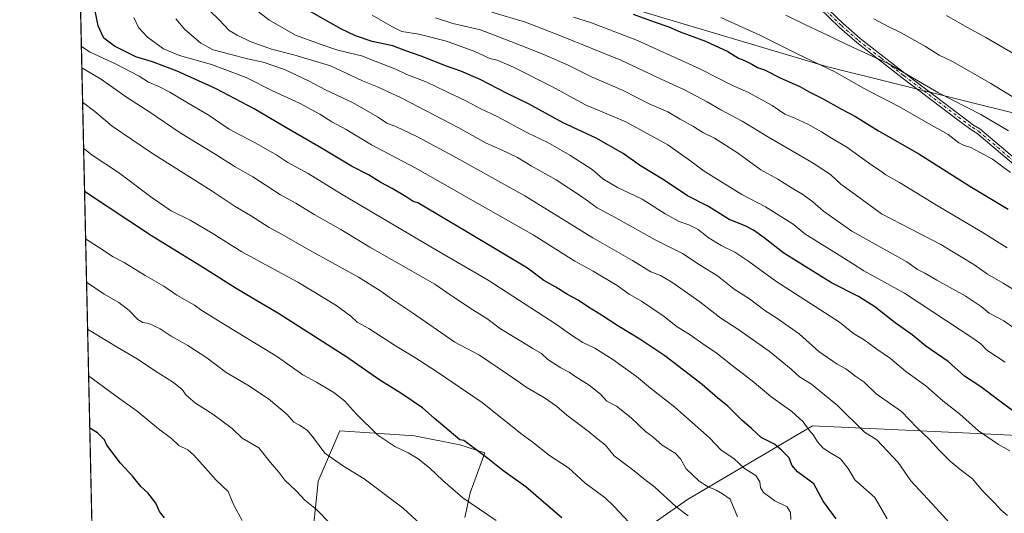
# Model space of a CAD drawing. Units: metres. Extents: x 651845 to 655954, y 4727784 to 4730176.
# Drawn here: x 651845 to 652274, y 4728671 to 4728886 of the extents above; entities that cross this region are included whole.
import ezdxf

# ---------------------------------------------------------------- set-up
doc = ezdxf.new("R2010")
doc.units = ezdxf.units.M
doc.header["$MEASUREMENT"] = 0
doc.linetypes.add('DGN Style 4', pattern=[2.6384748266838614, 1.318413404963828, -0.6592067024819142, 0.001648016756204785, -0.6592067024819142])
for name, color, linetype, lineweight in [('Arbolado forestal CxS', 92, 'Continuous', 0), ('Camino Cxs', 7, 'Continuous', 0), ('Camino eje', 30, 'DGN Style 4', 13), ('Comarca CxS', 21, 'Continuous', 0), ('Comunidad Autónoma CxS', 142, 'Continuous', 0), ('Curva de nivel maestra', 30, 'Continuous', 30), ('Curva de nivel normal', 30, 'Continuous', 0), ('Entidad de ámbito territorial CxS', 92, 'Continuous', 0), ('Espacio natural protegido CxS', 121, 'Continuous', 0), ('Matorral CxS', 135, 'Continuous', 0), ('Municipio CxS', 4, 'Continuous', 0), ('Provincia CxS', 1, 'Continuous', 0)]:
    doc.layers.add(name, color=color, linetype=linetype, lineweight=lineweight)

# ---------------------------------------------------------------- blocks, each defined once
blk = doc.blocks.new('*U14')
at = {"layer": 'Camino Cxs', "color": 7, "linetype": 'Continuous', "lineweight": 0}
for points in [[(652294.3000999996, 4728809.9801, 1130.681700000001), (652262.4101, 4728836.9901, 1133.145999999993), (652259.7301000003, 4728838.630100001, 1133.615099999996), (652253.6901000004, 4728843.130100001, 1133.502500000002), (652229.8000999996, 4728861.190099999, 1134.797000000006), (652210.1201, 4728876.4801, 1144.840200000006), (652202.5500999996, 4728883.0701, 1147.162599999996), (652193.5601000005, 4728891.7301, 1150.817299999995)], [(652195.1401000004, 4728893.3301, 1151.294899999994), (652204.0701000001, 4728884.7301, 1147.742599999998), (652211.5500999996, 4728878.220100001, 1145.975000000006), (652231.1700999998, 4728862.970100001, 1136.0193), (652255.0401, 4728844.9301, 1134.021999999997), (652260.9901000002, 4728840.5001, 1134.051099999997), (652263.7301000003, 4728838.8201, 1133.823199999999), (652295.7801000001, 4728811.670100001, 1131.568299999999)]]:
    blk.add_polyline3d(points, dxfattribs=at)

msp = doc.modelspace()

# ---------------------------------------------------------------- linework, layer by layer
at = {"layer": 'Arbolado forestal CxS', "color": 92, "linetype": 'Continuous', "lineweight": 0}
for points in [[(652362.2537000002, 4728857.500499999, 1157.090899999996), (652358.3079000004, 4728856.158500001, 1155.8845), (652357.4045000002, 4728855.851299999, 1155.612500000003), (652354.4266999997, 4728854.8387, 1154.672500000001), (652354.0736999996, 4728854.718499999, 1154.559099999999), (652351.8465, 4728843.8499, 1150.585300000006), (652370.1023000004, 4728827.8639, 1149.250199999995), (652382.4401000004, 4728818.6939, 1148.699099999998), (652378.9987000005, 4728805.883300001, 1144.454599999998), (652369.5116999998, 4728804.3333, 1142.345199999996), (652354.1089000005, 4728809.600299999, 1141.1198), (652330.1031, 4728826.689300001, 1141.565499999997), (652311.3591, 4728837.5781, 1141.375499999995), (652196.7911, 4728865.988700001, 1130.546799999996), (652053.8460999997, 4728908.8189, 1124.332399999999), (651988.4971000003, 4728927.235300001, 1118.038199999995), (651981.7537000002, 4728924.1085, 1115.182700000005), (651970.9398999996, 4728919.094500001, 1110.423500000004), (651946.2156999996, 4728917.0977, 1102.190900000002)], [(652311.3591, 4728837.5781, 1141.375499999995), (652196.7911, 4728865.988700001, 1130.546799999996), (652053.8460999997, 4728908.8189, 1124.332399999999)], [(652108.7635000005, 4728658.146700001, 1052.741500000004), (652136.1659000004, 4728677.380100001, 1061.904200000004), (652190.6848999998, 4728709.4121, 1080.440900000002), (652265.6052999999, 4728705.9625, 1095.1584), (652341.0417, 4728702.2051, 1107.678700000004), (652350.0443000002, 4728676.985500001, 1102.477299999999), (652358.1473000003, 4728676.085300001, 1103.417300000001), (652366.2505000001, 4728691.397100001, 1108.269400000005), (652378.8557000002, 4728698.6019, 1111.890700000004), (652385.1574999997, 4728686.892899999, 1110.104999999996), (652379.7550999997, 4728662.5745, 1103.213900000002)], [(652379.7550999997, 4728662.5745, 1103.213900000002), (652385.1574999997, 4728686.892899999, 1110.104999999996), (652378.8557000002, 4728698.6019, 1111.890700000004), (652366.2505000001, 4728691.397100001, 1108.269400000005), (652358.1473000003, 4728676.085300001, 1103.417300000001), (652350.0443000002, 4728676.985500001, 1102.477299999999), (652341.0417, 4728702.2051, 1107.678700000004), (652265.6052999999, 4728705.9625, 1095.1584), (652190.6848999998, 4728709.4121, 1080.440900000002), (652136.1659000004, 4728677.380100001, 1061.904200000004), (652108.7635000005, 4728658.146700001, 1052.741500000004)], [(651972.6908999998, 4728661.1435, 1032.809800000003), (651975.1662999997, 4728685.3643, 1036.781700000007), (651984.6999000004, 4728707.2499, 1042.243700000006), (652017.1719000004, 4728705.0255, 1046.709900000002), (652036.9829000002, 4728701.158299999, 1049.262799999997), (652047.8869000003, 4728697.6665, 1050.250199999995), (652041.3997, 4728680.317700001, 1045.756500000003), (652039.1722999997, 4728669.449100001, 1043.600699999995)], [(652039.1722999997, 4728669.449100001, 1043.600699999995), (652041.3997, 4728680.317700001, 1045.756500000003), (652047.8869000003, 4728697.6665, 1050.250199999995), (652036.9829000002, 4728701.158299999, 1049.262799999997), (652017.1719000004, 4728705.0255, 1046.709900000002), (651984.6999000004, 4728707.2499, 1042.243700000006), (651975.1662999997, 4728685.3643, 1036.781700000007), (651972.6908999998, 4728661.1435, 1032.809800000003)]]:
    msp.add_polyline3d(points, dxfattribs=at)
at = {"layer": 'Camino Cxs', "color": 7, "linetype": 'Continuous', "lineweight": 0}
for points in [[(652195.1401000004, 4728893.3301, 1151.294899999994), (652204.0701000001, 4728884.7301, 1147.742599999998), (652211.5500999996, 4728878.220100001, 1145.975000000006), (652231.1700999998, 4728862.970100001, 1136.0193), (652255.0401, 4728844.9301, 1134.021999999997), (652260.9901000002, 4728840.5001, 1134.051099999997), (652263.7301000003, 4728838.8201, 1133.823199999999), (652295.7801000001, 4728811.670100001, 1131.568299999999)], [(652294.3000999996, 4728809.9801, 1130.681700000001), (652262.4101, 4728836.9901, 1133.145999999993), (652259.7301000003, 4728838.630100001, 1133.615099999996), (652253.6901000004, 4728843.130100001, 1133.502500000002), (652229.8000999996, 4728861.190099999, 1134.797000000006), (652210.1201, 4728876.4801, 1144.840200000006), (652202.5500999996, 4728883.0701, 1147.162599999996), (652193.5601000005, 4728891.7301, 1150.817299999995)]]:
    msp.add_polyline3d(points, dxfattribs=at)
at = {"layer": 'Camino eje', "color": 30, "linetype": 'DGN Style 4', "lineweight": 13}
msp.add_polyline3d([(652194.3501000004, 4728892.530099999, 1151.061700000006), (652203.3101000005, 4728883.9001, 1147.438999999998), (652210.8350999998, 4728877.350099999, 1145.573399999994), (652220.6750999996, 4728869.7051, 1139.442800000004), (652230.4851000002, 4728862.0801, 1135.217300000004), (652254.3651000002, 4728844.030099999, 1133.758600000001), (652260.3601000002, 4728839.565099999, 1133.808600000004), (652263.0701000001, 4728837.905099999, 1133.4617), (652295.0401, 4728810.825099999, 1131.125700000004)], dxfattribs=at)
at = {"layer": 'Comarca CxS', "color": 21, "linetype": 'Continuous', "lineweight": 0, "flags": 128}
msp.add_lwpolyline([(651893.3202999993, 4727901.239800001), (651863.4892183007, 4729259.670572525), (651884.5020000006, 4729249.252), (651974.5719999993, 4729071.309000001), (651990.1390000011, 4729065.527000002), (652013.9560000006, 4729056.681), (652030.6420000012, 4729050.117000001), (652121.7299999995, 4729016.092), (652208.6459999994, 4728986.281000001), (652300.2980000004, 4728949.983999999), (652352.1139999991, 4728931.223999999), (652363.7700000005, 4728926.982999999), (652420.9900000012, 4728906.164000001), (652489.8909999994, 4728885.172000002), (652521.1530000004, 4728875.165999999), (652555.4520000004, 4728860.535999999), (652556.1399999991, 4728860.226), (652621.3949999991, 4728830.826999999), (652662.3579999995, 4728814.080000001), (652727.9269999998, 4728804.312000001)], dxfattribs=at)
at = {"layer": 'Comunidad Autónoma CxS', "color": 142, "linetype": 'Continuous', "lineweight": 0, "flags": 128}
msp.add_lwpolyline([(652395.1525000005, 4727797.585899999), (651895.8400011476, 4727786.499982707), (651893.6374000014, 4727886.799900002), (651893.3202999993, 4727901.239800001), (651863.4892183007, 4729259.670572525), (651848.7769000008, 4729929.632500002), (651848.3405999992, 4729949.499299999), (651845.0400011486, 4730099.799982687), (651977.1769000007, 4730102.734800001), (652242.2218271834, 4730108.62135701), (652552.323101999, 4730115.50870997), (652702.3731020235, 4730118.841308945), (652785.1702658714, 4730120.680209147), (653457.6924024086, 4730135.61689156), (653553.5869022413, 4730137.746699198), (653575.7718018299, 4730138.239417621), (654125.2057467416, 4730150.442311948), (655257.480001175, 4730175.589982684), (655277.3885, 4729289.760399999), (655290.3439000008, 4728713.3059), (655309.3034484, 4727869.70076417), (655309.4700011731, 4727862.28998271), (652619.6611000005, 4727802.5705)], close=True, dxfattribs=at)
at = {"layer": 'Curva de nivel maestra', "color": 30, "linetype": 'Continuous', "lineweight": 30, "flags": 128}
for points, elevation in [([(652284.7100000001, 4728711.0801), (652272.4100000003, 4728720.140100001), (652264.1399999997, 4728726.440099999), (652257.04, 4728731.130100001), (652249.8600000005, 4728737.440099999), (652240.0899999999, 4728744.220100001), (652234.1200000001, 4728749.100099999), (652226.8399999999, 4728754.4001), (652217.8499999996, 4728761.270099999), (652210.8600000005, 4728765.7501), (652199.04, 4728771.770099999), (652178.2599999999, 4728784.640100001), (652169.6600000003, 4728791.370100001), (652165.0700000003, 4728794.780099999), (652161.3700000001, 4728796.6601), (652154.4000000004, 4728799.420100001), (652145.3899999997, 4728805.0101), (652136.2800000003, 4728809.6601), (652126.1100000005, 4728816.4901), (652115.7100000001, 4728822.7601), (652108.1399999997, 4728828.1801), (652096.4500000002, 4728834.7601), (652082.0800000001, 4728841.520099999), (652066.8399999999, 4728849.840100001), (652057.6100000005, 4728854.340100001), (652045.8300000001, 4728860.460100001), (652037.4199999999, 4728864.0801), (652031.0800000001, 4728866.1601), (652020.0999999996, 4728870.530099999), (652013.0300000003, 4728873.100099999), (652007.7199999997, 4728875.120100001), (651998.7999999998, 4728876.950099999), (651991.4699999997, 4728879.370100001), (651985.0999999996, 4728882.5001), (651956.6200000001, 4728898.800100001)], 1100), ([(652201.1200000001, 4728668.920100001), (652195.3300000001, 4728676.610099999), (652191.3600000005, 4728684.1501), (652184.2300000006, 4728689.440099999), (652181.7300000006, 4728692.2601), (652180.5199999996, 4728695.5601), (652177.2699999996, 4728698.920100001), (652174.1299999999, 4728701.4901), (652168.3300000001, 4728704.380100001), (652164.1900000004, 4728708.2401), (652159.9600000001, 4728711.9801), (652153.6100000005, 4728718.120100001), (652149.3899999997, 4728721.460100001), (652142.6600000003, 4728727.420100001), (652126.29, 4728739.9801), (652115.4600000001, 4728747.200099999), (652105.9100000003, 4728753.020099999), (652098.79, 4728757.7401), (652093.0800000001, 4728761.1601), (652088.6200000001, 4728764.270099999), (652083.9000000004, 4728766.690099999), (652078.7999999998, 4728769.880100001), (652073.6200000001, 4728772.840100001), (652066.4800000006, 4728778.130100001), (652039.75, 4728794.140100001), (652018.7100000001, 4728806.6601), (652016.5800000001, 4728807.280099999), (652013.5499999998, 4728809.270099999), (652007.5199999996, 4728812.9101), (652002.54, 4728815.520099999), (651997.0599999997, 4728818.9001), (651989.6500000004, 4728822.6801), (651976.7000000002, 4728830.520099999), (651960.0599999997, 4728840.120100001), (651947.3200000003, 4728847.630100001), (651930.6600000003, 4728856.390100001), (651913.6799999997, 4728863.9901), (651902.9000000004, 4728868.030099999), (651895.6699999999, 4728870.3301), (651886.3799999999, 4728874.850099999), (651881.7400000002, 4728878.450099999), (651879.2000000002, 4728883.8101), (651877.6699999999, 4728891.720100001)], 1075), ([(652112.5300000003, 4728888.9001), (652121.6900000004, 4728885.5101), (652128.0800000001, 4728883.360099999), (652133.0700000003, 4728881.1801), (652144.1200000001, 4728877.0801), (652153.7599999999, 4728872.5701), (652158.5, 4728869.710100001), (652161.0800000001, 4728868.700099999), (652164.3399999999, 4728867.0801), (652166.7599999999, 4728865.6501), (652169.8200000003, 4728864.5801), (652176.9400000004, 4728860.9901), (652185.2300000006, 4728857.290100001), (652189.2300000006, 4728854.960100001), (652195.0800000001, 4728852.130100001), (652203.4299999997, 4728847.4901), (652209.5099999999, 4728844.2301), (652219.4600000001, 4728837.960100001), (652237.1100000005, 4728827.960100001), (652259.2999999998, 4728813.950099999), (652276.0899999999, 4728803.860099999)], 1125), ([(652081.4199999999, 4728669.4301), (652074.5, 4728675.290100001), (652065.7999999998, 4728682.850099999), (652055.6699999999, 4728690.0601), (652049.2300000006, 4728695.280099999), (652038.7400000002, 4728703.050100001), (652036.9000000004, 4728703.290100001), (652025.8300000001, 4728712.840100001), (652020.7400000002, 4728717.350099999), (652011.2800000003, 4728723.7601), (652002.1299999999, 4728729.380100001), (651987.6799999997, 4728739.3201), (651958.3200000003, 4728758.110099999), (651939.4500000002, 4728769.340100001), (651925.1699999999, 4728778.290100001), (651902.4800000006, 4728792.210100001), (651873.3304000003, 4728811.530300001)], 1050), ([(651908.1799999997, 4728669.350099999), (651906.0099999999, 4728672.100099999), (651904.3600000005, 4728675.7601), (651900.9000000004, 4728680.290100001), (651897.9000000004, 4728682.960100001), (651894.3399999999, 4728687.420100001), (651888.9800000006, 4728693.1501), (651883, 4728701.100099999), (651882.0800000001, 4728703.3201), (651879, 4728706.450099999), (651875.5937000001, 4728708.4659)], 1025)]:
    msp.add_lwpolyline(points, dxfattribs=dict(at, elevation=elevation))
at = {"layer": 'Curva de nivel normal', "color": 30, "linetype": 'Continuous', "lineweight": 0, "flags": 128}
for points, elevation in [([(651939.0999999996, 4728897.8201), (651953.7000000002, 4728886.370100001), (651965.2800000003, 4728879.6601), (651976, 4728875.7301), (651983.7199999997, 4728873.120100001), (651994.0199999996, 4728870.7401), (652009.3200000003, 4728864.710100001), (652013.79, 4728862.520099999), (652022.5300000003, 4728859.2501), (652031, 4728855.1601), (652039.5800000001, 4728851.130100001), (652046.3600000005, 4728847.520099999), (652053.2000000002, 4728844.2601), (652066.1699999999, 4728837.2601), (652075.2599999999, 4728832.870100001), (652084.9699999997, 4728827.460100001), (652094.6399999997, 4728821.120100001), (652099.3399999999, 4728817.130100001), (652105.7599999999, 4728813.390100001), (652116.5199999996, 4728808.3101), (652126.5199999996, 4728801.9101), (652132.54, 4728798.5001), (652136.8200000003, 4728797.0801), (652140.8099999997, 4728795.040100001), (652145.2599999999, 4728791.4801), (652150.8499999996, 4728788.0701), (652156.9299999997, 4728785.140100001), (652162.9400000004, 4728781.100099999), (652174.75, 4728772.450099999), (652202.5, 4728754.6801), (652208.6500000004, 4728749.7601), (652213.2800000003, 4728746.940099999), (652218.7800000003, 4728742.9001), (652224.7000000002, 4728738.7401), (652231.4199999999, 4728733.1801), (652240.0899999999, 4728726.9301), (652247.54, 4728720.3101), (652254.8600000005, 4728714.6601), (652263.0499999998, 4728707.3201), (652271.7999999998, 4728701.3101), (652276.8099999997, 4728698.540100001)], 1095), ([(652275.7599999999, 4728670.370100001), (652272.8300000001, 4728672.8201), (652270.2000000002, 4728675.8101), (652264.9400000004, 4728680.970100001), (652260.29, 4728686.5601), (652255.1399999997, 4728690.440099999), (652250.79, 4728694.0701), (652245.7199999997, 4728699.100099999), (652241.9299999997, 4728703.3101), (652236.29, 4728708.670100001), (652229.4800000006, 4728715.6801), (652218.4800000006, 4728723.470100001), (652213.0599999997, 4728728.590100001), (652209.6399999997, 4728731.0001), (652205.2999999998, 4728734.3301), (652201.5300000003, 4728736.340100001), (652193.4600000001, 4728741.780099999), (652184.8799999999, 4728749.550100001), (652174.6900000004, 4728756.6501), (652169.8899999997, 4728759.780099999), (652163.1900000004, 4728764.840100001), (652156.5199999996, 4728769.050100001), (652149.2400000002, 4728774.8301), (652142.1399999997, 4728779.1601), (652134, 4728784.590100001), (652122.1500000004, 4728790.530099999), (652104.9900000002, 4728800.1501), (652096.8499999996, 4728804.5001), (652090.3799999999, 4728809.090100001), (652078.9600000001, 4728816.690099999), (652068.0800000001, 4728822.8201), (652062.0700000003, 4728826.360099999), (652055.0700000003, 4728829.780099999), (652048.4400000004, 4728832.640100001), (652036.5199999996, 4728839.4001), (652011.3499999996, 4728852.470100001), (652001.0499999998, 4728857.200099999), (651994.4900000002, 4728859.770099999), (651980.6100000005, 4728866.3301), (651970.8300000001, 4728869.220100001), (651964.5899999999, 4728871.200099999), (651954.8799999999, 4728873.6801), (651945.4699999997, 4728876.9301), (651939.9299999997, 4728879.6601), (651936.3499999996, 4728881.7501), (651932.04, 4728886.350099999), (651927.5999999996, 4728890.6601)], 1090), ([(652274.6699999999, 4728737.1601), (652266.7999999998, 4728742.5001), (652264.2599999999, 4728745.030099999), (652261.5800000001, 4728747.0101), (652230.8700000001, 4728767.2501), (652213.0499999998, 4728777.0601), (652208.6399999997, 4728779.920100001), (652199.9699999997, 4728785.2501), (652193.9699999997, 4728789.130100001), (652187.4100000003, 4728793.100099999), (652182.25, 4728797.300100001), (652170.1699999999, 4728804.880100001), (652159.8600000005, 4728810.2401), (652143.5300000003, 4728820.460100001), (652137.6699999999, 4728824.7501), (652127.5800000001, 4728831.9301), (652109.3200000003, 4728841.9001), (652091.7000000002, 4728849.420100001), (652077.0499999998, 4728857.290100001), (652060.2999999998, 4728865.7601), (652053.1900000004, 4728868.770099999), (652050.0099999999, 4728869.600099999), (652043.4299999997, 4728872.5801), (652031.1600000003, 4728877.0801), (652019.1500000004, 4728880.220100001), (652011.6100000005, 4728881.290100001), (652007.3399999999, 4728883.530099999), (651998.7599999999, 4728888.440099999)], 1105), ([(652285.3200000003, 4728764.5001), (652273.9299999997, 4728771.690099999), (652267.0499999998, 4728775.520099999), (652261.1200000001, 4728779.7301), (652246.7400000002, 4728788.420100001), (652220.75, 4728801.8301), (652210.9699999997, 4728809.130100001), (652203.0499999998, 4728814.790100001), (652198.6100000005, 4728818.9301), (652191.0199999996, 4728824.0001), (652171.5199999996, 4728835.2301), (652160.1299999999, 4728842.220100001), (652150.8200000003, 4728847.1501), (652144.8499999996, 4728850.620100001), (652134.5700000003, 4728856.0601), (652126.7000000002, 4728859.6601), (652107.1100000005, 4728868.770099999), (652081.2199999997, 4728879.2401), (652065.6100000005, 4728885.440099999), (652050.9199999999, 4728889.800100001)], 1115), ([(652276.2199999997, 4728837.970100001), (652264.0999999996, 4728845.170100001), (652245.7400000002, 4728854.610099999), (652223.7599999999, 4728867.3101), (652208.2400000002, 4728874.530099999), (652194.5599999997, 4728881.0801), (652187.6500000004, 4728884.200099999), (652179.0499999998, 4728888.440099999)], 1135), ([(652293.0999999996, 4728863.1501), (652266.3099999997, 4728878.690099999), (652257.0099999999, 4728883.7401), (652249.2000000002, 4728888.280099999)], 1145), ([(652223.3499999996, 4728668.9301), (652217.8499999996, 4728678.290100001), (652209.2100000001, 4728685.9901), (652206.2800000003, 4728690.9301), (652203, 4728695.120100001), (652198.9800000006, 4728697.360099999), (652195.4000000004, 4728699.670100001), (652192.9100000003, 4728702.530099999), (652191.1799999997, 4728705.360099999), (652189.2300000006, 4728707.550100001), (652186.7000000002, 4728711.130100001), (652181.6600000003, 4728715.6601), (652172.5499999998, 4728722.2501), (652164.4600000001, 4728729.110099999), (652155.7400000002, 4728735.780099999), (652148.5899999999, 4728741.4001), (652144, 4728744.470100001), (652137.3799999999, 4728749.1801), (652131.3200000003, 4728752.950099999), (652126.0599999997, 4728757.050100001), (652116.2400000002, 4728763.7401), (652110.8600000005, 4728766.9101), (652105.6299999999, 4728770.600099999), (652095.0800000001, 4728776.790100001), (652087.1399999997, 4728781.190099999), (652068.9600000001, 4728792.670100001), (652040.4100000003, 4728808.800100001), (652031.5899999999, 4728813.960100001), (652017.4800000006, 4728821.870100001), (651998.4699999997, 4728831.850099999), (651987.3499999996, 4728838.530099999), (651981.0800000001, 4728842.0101), (651975.9000000004, 4728845.340100001), (651967.0700000003, 4728850.110099999), (651955.3300000001, 4728855.4001), (651943.7300000006, 4728861.210100001), (651928.7300000006, 4728866.960100001), (651914.6900000004, 4728870.840100001), (651907.75, 4728873.800100001), (651900.7999999998, 4728878.800100001), (651896.8799999999, 4728883.0801), (651894.7400000002, 4728887.4001)], 1080), ([(652254.8099999997, 4728662.3201), (652244.5700000003, 4728673.7401), (652233.6799999997, 4728685.5001), (652228.1399999997, 4728693.520099999), (652218.8099999997, 4728703.380100001), (652213.3399999999, 4728706.6801), (652201.6699999999, 4728718.280099999), (652190.2300000006, 4728727.5601), (652185.0800000001, 4728730.8101), (652181.4400000004, 4728734.1601), (652171.79, 4728741.9301), (652158.2400000002, 4728751.5801), (652150.6900000004, 4728756.440099999), (652141.5700000003, 4728763.460100001), (652129.3300000001, 4728772.0001), (652124.4199999999, 4728774.9301), (652120.2199999997, 4728776.630100001), (652112.2599999999, 4728781.5101), (652094.9299999997, 4728791.460100001), (652065.3399999999, 4728809.7301), (652034.1500000004, 4728826.920100001), (652018.2400000002, 4728835.4801), (652009.3300000001, 4728839.790100001), (652005.1200000001, 4728841.360099999), (652001.1200000001, 4728844.1801), (651990.1299999999, 4728850.420100001), (651978.3200000003, 4728855.950099999), (651971.2400000002, 4728859.700099999), (651960.5499999998, 4728864.6801), (651951.2699999996, 4728867.960100001), (651944.3600000005, 4728869.390100001), (651936.7199999997, 4728871.5001), (651929.3899999997, 4728873.270099999), (651923.9800000006, 4728876.200099999), (651917.0999999996, 4728882.200099999), (651913.1600000003, 4728886.9001)], 1085), ([(652278.6399999997, 4728751.9801), (652274.2199999997, 4728755.2601), (652267.8200000003, 4728758.540100001), (652264.2400000002, 4728761.440099999), (652257.3099999997, 4728766.140100001), (652244.9699999997, 4728772.9001), (652239.7800000003, 4728775.960100001), (652236.5599999997, 4728777.610099999), (652231.8099999997, 4728780.860099999), (652207.9000000004, 4728794.280099999), (652195.5999999996, 4728802.970100001), (652190.8399999999, 4728807.0601), (652186.4800000006, 4728810.2401), (652181.1200000001, 4728813.460100001), (652175.6799999997, 4728817.0001), (652168.2199999997, 4728821.040100001), (652158.0499999998, 4728828.360099999), (652148, 4728834.770099999), (652142.8600000005, 4728837.340100001), (652138.8099999997, 4728839.850099999), (652133.0199999996, 4728843.0601), (652127.5800000001, 4728846.300100001), (652119.8099999997, 4728849.640100001), (652108.1399999997, 4728855.600099999), (652094.4199999999, 4728861.5701), (652084.2599999999, 4728866.6501), (652073.6299999999, 4728871.350099999), (652059.1699999999, 4728876.9001), (652045.9299999997, 4728882.0001), (652033.8399999999, 4728884.840100001), (652026.3700000001, 4728887.3201)], 1110), ([(652086.4600000001, 4728887.520099999), (652094.3600000005, 4728885.030099999), (652114.3799999999, 4728877.440099999), (652141.6399999997, 4728865.0101), (652155.5800000001, 4728857.860099999), (652162.7800000003, 4728854.670100001), (652173.1399999997, 4728848.9901), (652178.6399999997, 4728845.3301), (652183.0300000003, 4728843.5001), (652188.7199999997, 4728840.880100001), (652194.5999999996, 4728837.640100001), (652198.9600000001, 4728834.790100001), (652205.6600000003, 4728830.840100001), (652215.1799999997, 4728824.0101), (652220.0700000003, 4728820.780099999), (652222.6799999997, 4728818.8201), (652228.7199999997, 4728815.440099999), (652245.4699999997, 4728805.2401), (652264.6799999997, 4728793.9301), (652275.6500000004, 4728786.970100001)], 1120), ([(652150.7599999999, 4728887.420100001), (652167.75, 4728879.6801), (652183.7400000002, 4728871.7401), (652200.7199999997, 4728863.6501), (652212.7400000002, 4728856.7401), (652228.6799999997, 4728848.5001), (652239.2699999996, 4728842.420100001), (652249.9000000004, 4728836.4901), (652254.5599999997, 4728832.840100001), (652256.8099999997, 4728831.670100001), (652259.5199999996, 4728830.960100001), (652263.8399999999, 4728828.550100001), (652269.2800000003, 4728825.690099999), (652277.0599999997, 4728819.9301)], 1130), ([(652217.4400000004, 4728886.840100001), (652223.7800000003, 4728883.420100001), (652229.3499999996, 4728880.7401), (652240.0199999996, 4728874.7401), (652245.9699999997, 4728871.020099999), (652251.7100000001, 4728868.2301), (652268.5199999996, 4728858.700099999), (652290.3899999997, 4728845.270099999)], 1140), ([(652181.2199999997, 4728668.600099999), (652181.0700000003, 4728671.630100001), (652179.7199999997, 4728674.1601), (652174.2400000002, 4728676.800100001), (652169.3200000003, 4728680.360099999), (652168.0199999996, 4728682.5101), (652167.7999999998, 4728685.100099999), (652165.9600000001, 4728687.790100001), (652161.0800000001, 4728690.860099999), (652156.4199999999, 4728695.220100001), (652150.8499999996, 4728698.800100001), (652145.7999999998, 4728704.2401), (652130.6900000004, 4728717.5601), (652120.1100000005, 4728725.940099999), (652113.9699999997, 4728731.0101), (652103.7000000002, 4728738.4101), (652095.8799999999, 4728743.3201), (652090.5499999998, 4728745.8301), (652085.1699999999, 4728749.2401), (652079.1100000005, 4728753.690099999), (652049.3300000001, 4728772.890100001), (652026.7400000002, 4728786.020099999), (651984.9000000004, 4728810.780099999), (651970.7599999999, 4728819.4001), (651961.9000000004, 4728824.2401), (651957.1600000003, 4728827.440099999), (651949.2800000003, 4728831.940099999), (651936.3600000005, 4728838.780099999), (651927.2199999997, 4728844.960100001), (651916.7199999997, 4728851.120100001), (651910.5300000003, 4728854.9301), (651905.4600000001, 4728857.530099999), (651901.2000000002, 4728859.2601), (651897.0899999999, 4728861.8201), (651886.8399999999, 4728867.2401), (651875.7199999997, 4728872.2601), (651871.9408999998, 4728874.8046)], 1070), ([(652158.0899999999, 4728669.840100001), (652154.7699999996, 4728677.470100001), (652151.4900000002, 4728679.860099999), (652148.6799999997, 4728681.4001), (652144.9000000004, 4728682.950099999), (652141.25, 4728685.300100001), (652135.6100000005, 4728690.6601), (652133.2100000001, 4728695.0601), (652130.9000000004, 4728697.5001), (652125.1699999999, 4728701.020099999), (652121.1699999999, 4728704.6801), (652117.9199999999, 4728707.030099999), (652111.6600000003, 4728712.880100001), (652105.2300000006, 4728718.0601), (652101.0999999996, 4728720.2601), (652098.29, 4728723.3201), (652093.3600000005, 4728727.140100001), (652087.5599999997, 4728730.770099999), (652084.5800000001, 4728732.850099999), (652081.0099999999, 4728734.690099999), (652075.3399999999, 4728738.390100001), (652072.6200000001, 4728741.0001), (652068.7699999996, 4728743.1601), (652060.9400000004, 4728748.0001), (652054.6799999997, 4728751.7401), (652048.6600000003, 4728756.210100001), (652042.5899999999, 4728760.0601), (652033.1600000003, 4728766.2401), (652026.0999999996, 4728771.130100001), (651997.7400000002, 4728787.280099999), (651985.0700000003, 4728795.090100001), (651973.4100000003, 4728801.550100001), (651965.4100000003, 4728806.450099999), (651958.7699999996, 4728810.200099999), (651946.6299999999, 4728817.950099999), (651938.9800000006, 4728822.370100001), (651929.8200000003, 4728828.200099999), (651915.0800000001, 4728837.140100001), (651901.7199999997, 4728846.190099999), (651892.0599999997, 4728852.4101), (651880.2599999999, 4728860.7401), (651872.1464999998, 4728865.442)], 1065), ([(652136.5099999999, 4728670.220100001), (652131.0800000001, 4728674.3301), (652122.0300000003, 4728682.790100001), (652117.0499999998, 4728686.4901), (652112.9400000004, 4728689.860099999), (652104.3099999997, 4728696.4001), (652100.4000000004, 4728701.0101), (652097.0800000001, 4728703.6801), (652092.9400000004, 4728707.200099999), (652083.6500000004, 4728714.0801), (652079.1299999999, 4728717.9801), (652073.9199999999, 4728721.640100001), (652065.8799999999, 4728726.270099999), (652062.2199999997, 4728728.940099999), (652045.5199999996, 4728740.270099999), (652034.7999999998, 4728745.950099999), (652016.2999999998, 4728758.690099999), (652007.1799999997, 4728764.7401), (652002.5700000003, 4728768.130100001), (651992.7599999999, 4728774.190099999), (651970.1299999999, 4728786.690099999), (651959.4500000002, 4728792.840100001), (651953.8099999997, 4728795.870100001), (651945.7000000002, 4728801.0701), (651939.0599999997, 4728805.040100001), (651928.9400000004, 4728811.770099999), (651902.54, 4728828.460100001), (651885.3799999999, 4728840.030099999), (651877.7800000003, 4728846.4301), (651872.4742000002, 4728850.518999999)], 1060), ([(652112.8899999997, 4728665.170100001), (652103.8899999997, 4728674.590100001), (652100.3799999999, 4728678.120100001), (652091.5199999996, 4728684.640100001), (652084.2999999998, 4728691.1601), (652076.1200000001, 4728696.5001), (652068.3200000003, 4728702.700099999), (652063.5800000001, 4728706.120100001), (652046.7400000002, 4728719.640100001), (652026.8399999999, 4728733.1601), (652016.8499999996, 4728739.550100001), (652008.9400000004, 4728744.3301), (651997.2199999997, 4728751.940099999), (651992.1699999999, 4728754.700099999), (651989.3799999999, 4728757.3101), (651982.8200000003, 4728762.0101), (651966.2800000003, 4728772.0101), (651941.9600000001, 4728785.350099999), (651929.0300000003, 4728793.420100001), (651919.2999999998, 4728799.030099999), (651911.0800000001, 4728803.140100001), (651902.7599999999, 4728808.8101), (651888.1399999997, 4728819.860099999), (651876.6399999997, 4728827.440099999), (651872.9159000004, 4728830.403200001)], 1055), ([(652052.7400000002, 4728668.1801), (652038.3200000003, 4728678.0101), (652029.5899999999, 4728685.640100001), (652023.7599999999, 4728691.1501), (652018.8399999999, 4728695.020099999), (652014.4100000003, 4728697.7601), (652008.5899999999, 4728700.4301), (652001.1399999997, 4728705.440099999), (651991.8799999999, 4728714.5601), (651986.6200000001, 4728720.4101), (651982.0599999997, 4728723.9301), (651974.5199999996, 4728728.5101), (651968.54, 4728731.7401), (651957.4199999999, 4728739.470100001), (651931.7599999999, 4728755.1501), (651923.9699999997, 4728760.030099999), (651921.3099999997, 4728762.030099999), (651913.54, 4728766.420100001), (651907.9199999999, 4728770.300100001), (651899.8099999997, 4728775.030099999), (651890.6299999999, 4728780.6801), (651885.8099999997, 4728783.140100001), (651878.9800000006, 4728787.6501), (651873.7830999997, 4728790.912900001)], 1045), ([(652019.8300000001, 4728666.5601), (652012.2000000002, 4728673.600099999), (651995.29, 4728686.350099999), (651986.2000000002, 4728691.860099999), (651978.0499999998, 4728697.5001), (651973.1900000004, 4728704.270099999), (651970.4199999999, 4728707.630100001), (651967, 4728709.7401), (651964.5199999996, 4728711.0601), (651961.7400000002, 4728714.460100001), (651953.5, 4728721.2401), (651944.4900000002, 4728727.210100001), (651935.0700000003, 4728732.7401), (651926.6699999999, 4728739.050100001), (651918.4199999999, 4728744.5001), (651911.1100000005, 4728748.590100001), (651906.3499999996, 4728751.700099999), (651901.4100000003, 4728754.0701), (651898.7800000003, 4728754.5101), (651896.5499999998, 4728755.8201), (651892.7800000003, 4728759.7601), (651888.3099999997, 4728763.190099999), (651881.9400000004, 4728766.8201), (651874.1979, 4728772.023800001)], 1040), ([(651980.6200000001, 4728666.7401), (651974.4299999997, 4728672.940099999), (651969.4100000003, 4728677.0601), (651965.6699999999, 4728681.030099999), (651960.7199999997, 4728685.8101), (651958.0700000003, 4728689.270099999), (651954.4000000004, 4728693.4901), (651949.2999999998, 4728699.860099999), (651942.04, 4728704.1501), (651937.7100000001, 4728708.2601), (651929.2999999998, 4728714.590100001), (651921.7400000002, 4728719.370100001), (651917.6600000003, 4728722.860099999), (651915.9400000004, 4728725.220100001), (651912.1399999997, 4728728.270099999), (651903.8300000001, 4728733.550100001), (651896.2300000006, 4728738.620100001), (651887.54, 4728743.720100001), (651875.3300000001, 4728751.220100001), (651874.6460999995, 4728751.613700001)], 1035), ([(651942.0300000003, 4728668.2401), (651938.4800000006, 4728674.8201), (651935.9199999999, 4728680.800100001), (651930.6600000003, 4728685.710100001), (651924.8899999997, 4728692.360099999), (651920.7599999999, 4728696.780099999), (651918.3600000005, 4728699.020099999), (651914.5, 4728700.860099999), (651911.2199999997, 4728703.940099999), (651905.5199999996, 4728708.210100001), (651896.3099999997, 4728715.780099999), (651888.6399999997, 4728721.270099999), (651875.0948000001, 4728731.180299999)], 1030)]:
    msp.add_lwpolyline(points, dxfattribs=dict(at, elevation=elevation))
at = {"layer": 'Entidad de ámbito territorial CxS', "color": 92, "linetype": 'Continuous', "lineweight": 0, "flags": 128}
msp.add_lwpolyline([(651893.3202999993, 4727901.239800001), (651863.4892183007, 4729259.670572525), (651884.5020000006, 4729249.252), (651974.5719999993, 4729071.309000001), (651990.1390000011, 4729065.527000002), (652013.9560000006, 4729056.681), (652030.6420000012, 4729050.117000001), (652121.7299999995, 4729016.092), (652208.6459999994, 4728986.281000001), (652300.2980000004, 4728949.983999999), (652352.1139999991, 4728931.223999999), (652363.7700000005, 4728926.982999999), (652420.9900000012, 4728906.164000001), (652489.8909999994, 4728885.172000002), (652521.1530000004, 4728875.165999999), (652555.4520000004, 4728860.535999999), (652556.1399999991, 4728860.226), (652621.3949999991, 4728830.826999999), (652662.3579999995, 4728814.080000001), (652727.9269999998, 4728804.312000001)], dxfattribs=at)
at = {"layer": 'Espacio natural protegido CxS', "color": 121, "linetype": 'Continuous', "lineweight": 0, "flags": 128}
msp.add_lwpolyline([(651893.3202999993, 4727901.239800001), (651863.4892183007, 4729259.670572525), (651848.7769000008, 4729929.632500002)], dxfattribs=at)
msp.add_lwpolyline([(651893.3202999993, 4727901.239800001), (651863.4892183007, 4729259.670572525), (651848.7769000008, 4729929.632500002)], dxfattribs=at)
at = {"layer": 'Matorral CxS', "color": 135, "linetype": 'Continuous', "lineweight": 0, "extrusion": (0.004082564588468269, -0.1859086986294456, 0.9825585419914108), "elevation": -875432.5787938675, "flags": 128}
msp.add_lwpolyline([(755536.1205388701, 4631105.472152451), (755536.1205388701, 4631481.341886141)], dxfattribs=at)
at = {"layer": 'Matorral CxS', "color": 135, "linetype": 'Continuous', "lineweight": 0}
for points in [[(651878.5554000001, 4728573.596799999, 1006.6054), (651870.4472000003, 4728942.821699999, 1076.499599999996), (651870.4868999999, 4728942.835700001, 1076.519700000005), (651909.6397000002, 4728929.369700001, 1091.427100000001), (651946.2156999996, 4728917.0977, 1102.190900000002), (651970.9398999996, 4728919.094500001, 1110.423500000004), (651981.7537000002, 4728924.1085, 1115.182700000005), (651988.4971000003, 4728927.235300001, 1118.038199999995), (652053.8460999997, 4728908.8189, 1124.332399999999), (652196.7911, 4728865.988700001, 1130.546799999996), (652311.3591, 4728837.5781, 1141.375499999995)], [(652362.2537000002, 4728857.500499999, 1157.090899999996), (652358.3079000004, 4728856.158500001, 1155.8845), (652357.4045000002, 4728855.851299999, 1155.612500000003), (652354.4266999997, 4728854.8387, 1154.672500000001), (652354.0736999996, 4728854.718499999, 1154.559099999999), (652351.8465, 4728843.8499, 1150.585300000006), (652370.1023000004, 4728827.8639, 1149.250199999995), (652382.4401000004, 4728818.6939, 1148.699099999998), (652378.9987000005, 4728805.883300001, 1144.454599999998), (652369.5116999998, 4728804.3333, 1142.345199999996), (652354.1089000005, 4728809.600299999, 1141.1198), (652330.1031, 4728826.689300001, 1141.565499999997), (652311.3591, 4728837.5781, 1141.375499999995), (652196.7911, 4728865.988700001, 1130.546799999996), (652053.8460999997, 4728908.8189, 1124.332399999999), (651988.4971000003, 4728927.235300001, 1118.038199999995), (651981.7537000002, 4728924.1085, 1115.182700000005), (651970.9398999996, 4728919.094500001, 1110.423500000004), (651946.2156999996, 4728917.0977, 1102.190900000002)], [(652379.7550999997, 4728662.5745, 1103.213900000002), (652385.1574999997, 4728686.892899999, 1110.104999999996), (652378.8557000002, 4728698.6019, 1111.890700000004), (652366.2505000001, 4728691.397100001, 1108.269400000005), (652358.1473000003, 4728676.085300001, 1103.417300000001), (652350.0443000002, 4728676.985500001, 1102.477299999999), (652341.0417, 4728702.2051, 1107.678700000004), (652265.6052999999, 4728705.9625, 1095.1584), (652190.6848999998, 4728709.4121, 1080.440900000002), (652136.1659000004, 4728677.380100001, 1061.904200000004), (652108.7635000005, 4728658.146700001, 1052.741500000004)], [(652379.7550999997, 4728662.5745, 1103.213900000002), (652385.1574999997, 4728686.892899999, 1110.104999999996), (652378.8557000002, 4728698.6019, 1111.890700000004), (652366.2505000001, 4728691.397100001, 1108.269400000005), (652358.1473000003, 4728676.085300001, 1103.417300000001), (652350.0443000002, 4728676.985500001, 1102.477299999999), (652341.0417, 4728702.2051, 1107.678700000004), (652265.6052999999, 4728705.9625, 1095.1584), (652190.6848999998, 4728709.4121, 1080.440900000002), (652136.1659000004, 4728677.380100001, 1061.904200000004), (652108.7635000005, 4728658.146700001, 1052.741500000004)], [(652039.1722999997, 4728669.449100001, 1043.600699999995), (652041.3997, 4728680.317700001, 1045.756500000003), (652047.8869000003, 4728697.6665, 1050.250199999995), (652036.9829000002, 4728701.158299999, 1049.262799999997), (652017.1719000004, 4728705.0255, 1046.709900000002), (651984.6999000004, 4728707.2499, 1042.243700000006), (651975.1662999997, 4728685.3643, 1036.781700000007), (651972.6908999998, 4728661.1435, 1032.809800000003)], [(652039.1722999997, 4728669.449100001, 1043.600699999995), (652041.3997, 4728680.317700001, 1045.756500000003), (652047.8869000003, 4728697.6665, 1050.250199999995), (652036.9829000002, 4728701.158299999, 1049.262799999997), (652017.1719000004, 4728705.0255, 1046.709900000002), (651984.6999000004, 4728707.2499, 1042.243700000006), (651975.1662999997, 4728685.3643, 1036.781700000007), (651972.6908999998, 4728661.1435, 1032.809800000003)]]:
    msp.add_polyline3d(points, dxfattribs=at)
at = {"layer": 'Municipio CxS', "color": 4, "linetype": 'Continuous', "lineweight": 0, "flags": 128}
msp.add_lwpolyline([(651893.3202999993, 4727901.239800001), (651863.4892183007, 4729259.670572525), (651884.5020000006, 4729249.252), (651974.5719999993, 4729071.309000001), (651990.1390000011, 4729065.527000002), (652013.9560000006, 4729056.681), (652030.6420000012, 4729050.117000001), (652121.7299999995, 4729016.092), (652208.6459999994, 4728986.281000001), (652300.2980000004, 4728949.983999999), (652352.1139999991, 4728931.223999999), (652363.7700000005, 4728926.982999999), (652420.9900000012, 4728906.164000001), (652489.8909999994, 4728885.172000002), (652521.1530000004, 4728875.165999999), (652555.4520000004, 4728860.535999999), (652556.1399999991, 4728860.226), (652621.3949999991, 4728830.826999999), (652662.3579999995, 4728814.080000001), (652727.9269999998, 4728804.312000001)], dxfattribs=at)
at = {"layer": 'Provincia CxS', "color": 1, "linetype": 'Continuous', "lineweight": 0, "flags": 128}
msp.add_lwpolyline([(652395.1525000005, 4727797.585899999), (651895.8400011476, 4727786.499982707), (651893.6374000014, 4727886.799900002), (651893.3202999993, 4727901.239800001), (651863.4892183007, 4729259.670572525), (651848.7769000008, 4729929.632500002), (651848.3405999992, 4729949.499299999), (651845.0400011486, 4730099.799982687), (651977.1769000007, 4730102.734800001), (652242.2218271834, 4730108.62135701), (652552.323101999, 4730115.50870997), (652702.3731020235, 4730118.841308945), (652785.1702658714, 4730120.680209147), (653457.6924024086, 4730135.61689156), (653553.5869022413, 4730137.746699198), (653575.7718018299, 4730138.239417621), (654125.2057467416, 4730150.442311948), (655257.480001175, 4730175.589982684), (655277.3885, 4729289.760399999), (655290.3439000008, 4728713.3059), (655309.3034484, 4727869.70076417), (655309.4700011731, 4727862.28998271), (652619.6611000005, 4727802.5705)], close=True, dxfattribs=at)

# ---------------------------------------------------------------- block references
at = {"layer": 'Camino Cxs', "color": 7, "linetype": 'Continuous', "lineweight": 0}
msp.add_blockref('*U14', (0, 0), dxfattribs=at)

doc.saveas('drawing.dxf')
